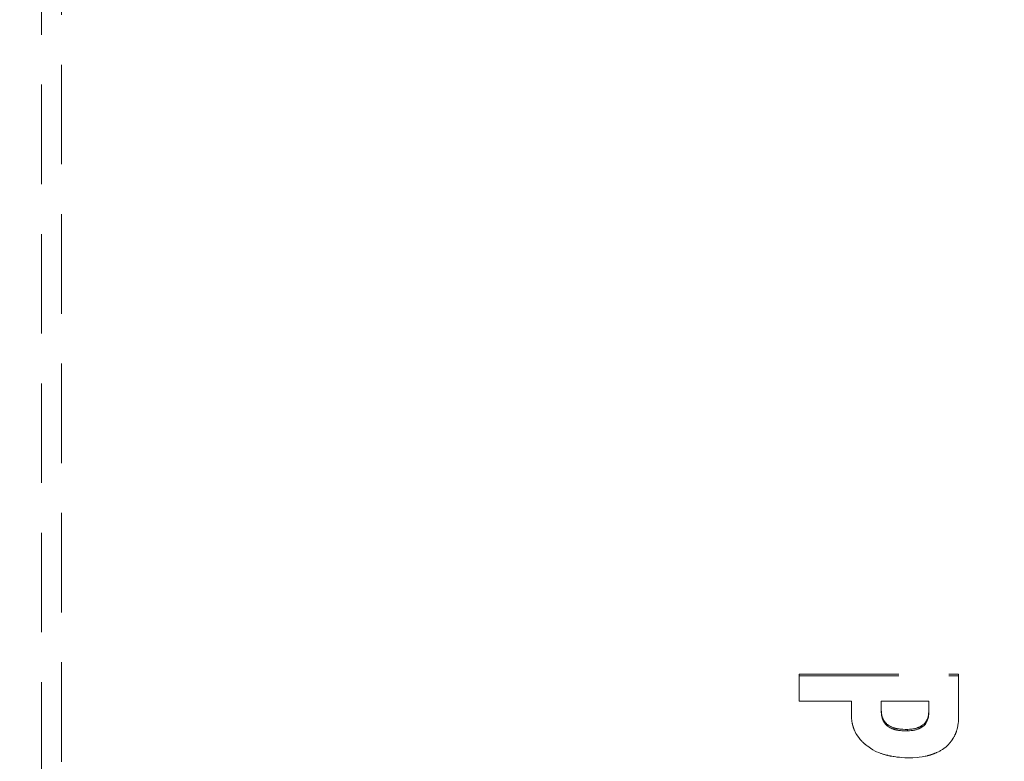
# Model space of a CAD drawing. Units: millimetres. Extents: x -23342 to 29169, y -44413 to 17099.
# Drawn here: x -16612 to -16587, y -28762 to -28743 of the extents above; entities that cross this region are included whole.
import ezdxf

# ---------------------------------------------------------------- set-up
doc = ezdxf.new("R2010")
doc.units = ezdxf.units.MM
doc.header["$LTSCALE"] = 5
doc.linetypes.add('DASHDOT2', pattern=[0.5, 0.25, -0.125, 0, -0.125])
doc.linetypes.add('DASHED', pattern=[0.75, 0.5, -0.25])
doc.layers.add('10_Z_A1_1z50', color=7, linetype='Continuous', true_color=0xc0c0c0)
doc.layers.add('52_VID_frontprojektor', color=7, linetype='Continuous', true_color=0xc0c0c0)

# ---------------------------------------------------------------- blocks, each defined once
blk = doc.blocks.new('MK_A1_grus_001_nNn01873')
at = {"color": 9, "linetype": 'DASHDOT2', "lineweight": 18, "true_color": 0xc0c0c0}
blk.add_wipeout([(-22384.882, -13531.728), (-21634.882, -13781.728), (-21634.882, -42981.728), (10415.118, -42981.728), (10415.118, -41706.728), (19415.118, -41706.728), (19415.118, -42981.728), (19665.118, -43231.728), (-22384.882, -43231.728)], dxfattribs=at).dxf.layer = '10_Z_A1_1z50'
at = {"color": 254, "linetype": 'DASHDOT2', "lineweight": 18, "true_color": 0xe0e0e0}
blk.add_wipeout([(-22384.882, -13531.728), (-21634.882, -13781.728), (19415.118, -13781.728), (19415.118, -42981.728), (19665.118, -43231.728), (19665.118, -13531.728)], dxfattribs=at).dxf.layer = '10_Z_A1_1z50'
blk = doc.blocks.new('VID_SH_GR_Projektor Front_nNn01882')
at = {"layer": '52_VID_frontprojektor', "color": 176, "linetype": 'DASHED', "lineweight": 18, "true_color": 0x000080}
for p, q in [((-16610.77, -28740.361), (-16610.77, -28815.361)), ((-16611.27, -28740.861), (-16611.27, -28815.361)), ((-16592.251, -28760.09), (-16592.251, -28759.416)), ((-16592.251, -28759.416), (-16588.251, -28759.416)), ((-16592.251, -28759.453), (-16588.251, -28759.453)), ((-16588.251, -28759.416), (-16588.251, -28760.462)), ((-16590.942, -28760.09), (-16592.251, -28760.09)), ((-16590.942, -28760.446), (-16590.942, -28760.09)), ((-16590.196, -28760.09), (-16590.196, -28760.138)), ((-16588.997, -28760.09), (-16590.196, -28760.09)), ((-16590.196, -28760.175), (-16590.196, -28760.138)), ((-16590.196, -28760.138), (-16590.196, -28760.169)), ((-16590.196, -28760.169), (-16590.196, -28760.2)), ((-16590.196, -28760.175), (-16590.196, -28760.206)), ((-16590.196, -28760.2), (-16590.196, -28760.215)), ((-16590.196, -28760.206), (-16590.196, -28760.237)), ((-16588.997, -28760.187), (-16588.997, -28760.09)), ((-16588.997, -28760.223), (-16588.997, -28760.187)), ((-16588.997, -28760.235), (-16588.997, -28760.187)), ((-16590.941, -28760.494), (-16590.942, -28760.446)), ((-16590.196, -28760.215), (-16590.195, -28760.238)), ((-16590.196, -28760.237), (-16590.196, -28760.252)), ((-16590.196, -28760.252), (-16590.195, -28760.275)), ((-16590.195, -28760.238), (-16590.195, -28760.245)), ((-16590.195, -28760.245), (-16590.195, -28760.26)), ((-16590.195, -28760.26), (-16590.194, -28760.268)), ((-16590.195, -28760.275), (-16590.195, -28760.282)), ((-16590.195, -28760.282), (-16590.195, -28760.297)), ((-16590.195, -28760.297), (-16590.194, -28760.304)), ((-16590.194, -28760.268), (-16590.194, -28760.279)), ((-16590.194, -28760.279), (-16590.194, -28760.282)), ((-16590.194, -28760.282), (-16590.194, -28760.29)), ((-16590.194, -28760.29), (-16590.194, -28760.293)), ((-16590.194, -28760.293), (-16590.194, -28760.299)), ((-16590.194, -28760.299), (-16590.194, -28760.3)), ((-16590.194, -28760.3), (-16590.193, -28760.304)), ((-16590.194, -28760.304), (-16590.194, -28760.315)), ((-16590.194, -28760.315), (-16590.194, -28760.319)), ((-16590.194, -28760.319), (-16590.194, -28760.326)), ((-16590.194, -28760.326), (-16590.194, -28760.33)), ((-16590.194, -28760.33), (-16590.194, -28760.335)), ((-16590.194, -28760.335), (-16590.194, -28760.337)), ((-16590.194, -28760.337), (-16590.193, -28760.341)), ((-16590.193, -28760.304), (-16590.193, -28760.306)), ((-16590.193, -28760.306), (-16590.193, -28760.309)), ((-16590.193, -28760.309), (-16590.193, -28760.311)), ((-16590.193, -28760.311), (-16590.193, -28760.314)), ((-16590.193, -28760.315), (-16590.193, -28760.317)), ((-16590.193, -28760.318), (-16590.193, -28760.319)), ((-16590.193, -28760.32), (-16590.193, -28760.322)), ((-16590.193, -28760.323), (-16590.193, -28760.326)), ((-16590.193, -28760.326), (-16590.193, -28760.327)), ((-16590.193, -28760.327), (-16590.192, -28760.331)), ((-16590.193, -28760.341), (-16590.193, -28760.343)), ((-16590.193, -28760.343), (-16590.193, -28760.346)), ((-16590.193, -28760.346), (-16590.193, -28760.348)), ((-16590.193, -28760.348), (-16590.193, -28760.351)), ((-16590.193, -28760.352), (-16590.193, -28760.353)), ((-16590.193, -28760.354), (-16590.193, -28760.356)), ((-16590.193, -28760.357), (-16590.193, -28760.359)), ((-16590.193, -28760.36), (-16590.193, -28760.362)), ((-16590.193, -28760.362), (-16590.193, -28760.364)), ((-16590.193, -28760.364), (-16590.192, -28760.368)), ((-16590.192, -28760.331), (-16590.192, -28760.333)), ((-16590.192, -28760.333), (-16590.192, -28760.336)), ((-16590.192, -28760.336), (-16590.192, -28760.338)), ((-16590.192, -28760.338), (-16590.192, -28760.343)), ((-16590.192, -28760.343), (-16590.191, -28760.346)), ((-16590.192, -28760.368), (-16590.192, -28760.369)), ((-16590.192, -28760.369), (-16590.192, -28760.373)), ((-16590.192, -28760.373), (-16590.192, -28760.375)), ((-16590.192, -28760.375), (-16590.192, -28760.38)), ((-16590.192, -28760.38), (-16590.191, -28760.383)), ((-16590.191, -28760.346), (-16590.191, -28760.353)), ((-16590.191, -28760.353), (-16590.191, -28760.357)), ((-16590.191, -28760.357), (-16590.19, -28760.367)), ((-16590.191, -28760.383), (-16590.191, -28760.39)), ((-16590.191, -28760.39), (-16590.191, -28760.393)), ((-16590.191, -28760.393), (-16590.19, -28760.403)), ((-16590.19, -28760.367), (-16590.189, -28760.373)), ((-16590.19, -28760.403), (-16590.189, -28760.41)), ((-16590.189, -28760.373), (-16590.188, -28760.386)), ((-16590.189, -28760.41), (-16590.188, -28760.423)), ((-16590.188, -28760.386), (-16590.187, -28760.393)), ((-16590.188, -28760.423), (-16590.187, -28760.429)), ((-16590.187, -28760.393), (-16590.185, -28760.411)), ((-16590.187, -28760.429), (-16590.185, -28760.448)), ((-16590.185, -28760.411), (-16590.183, -28760.423)), ((-16590.185, -28760.448), (-16590.183, -28760.46)), ((-16590.183, -28760.423), (-16590.178, -28760.446)), ((-16590.183, -28760.46), (-16590.178, -28760.483)), ((-16590.178, -28760.446), (-16590.173, -28760.468)), ((-16589.013, -28760.464), (-16589.011, -28760.456)), ((-16589.011, -28760.456), (-16589.01, -28760.452)), ((-16589.01, -28760.452), (-16589.009, -28760.447)), ((-16589.009, -28760.445), (-16589.008, -28760.441)), ((-16589.009, -28760.447), (-16589.009, -28760.445)), ((-16589.008, -28760.436), (-16589.007, -28760.434)), ((-16589.008, -28760.439), (-16589.008, -28760.437)), ((-16589.008, -28760.441), (-16589.008, -28760.439)), ((-16589.007, -28760.427), (-16589.006, -28760.426)), ((-16589.007, -28760.43), (-16589.007, -28760.428)), ((-16589.007, -28760.433), (-16589.007, -28760.431)), ((-16589.006, -28760.419), (-16589.006, -28760.417)), ((-16589.006, -28760.422), (-16589.006, -28760.42)), ((-16589.006, -28760.425), (-16589.006, -28760.423)), ((-16589.006, -28760.456), (-16589.006, -28760.454)), ((-16589.006, -28760.458), (-16589.006, -28760.457)), ((-16589.006, -28760.461), (-16589.006, -28760.459)), ((-16589.005, -28760.407), (-16589.004, -28760.405)), ((-16589.005, -28760.411), (-16589.005, -28760.407)), ((-16589.005, -28760.413), (-16589.005, -28760.411)), ((-16589.005, -28760.416), (-16589.005, -28760.413)), ((-16589.005, -28760.444), (-16589.004, -28760.442)), ((-16589.005, -28760.448), (-16589.005, -28760.444)), ((-16589.005, -28760.45), (-16589.005, -28760.448)), ((-16589.005, -28760.453), (-16589.005, -28760.45)), ((-16589.004, -28760.395), (-16589.003, -28760.387)), ((-16589.004, -28760.399), (-16589.004, -28760.395)), ((-16589.004, -28760.405), (-16589.004, -28760.399)), ((-16589.004, -28760.432), (-16589.003, -28760.424)), ((-16589.004, -28760.436), (-16589.004, -28760.432)), ((-16589.004, -28760.442), (-16589.004, -28760.436)), ((-16589.003, -28760.383), (-16589.002, -28760.37)), ((-16589.003, -28760.387), (-16589.003, -28760.383)), ((-16589.003, -28760.419), (-16589.002, -28760.406)), ((-16589.003, -28760.424), (-16589.003, -28760.419)), ((-16589.002, -28760.37), (-16589.001, -28760.361)), ((-16589.002, -28760.406), (-16589.001, -28760.397)), ((-16589.001, -28760.361), (-16589, -28760.342)), ((-16589.001, -28760.397), (-16589, -28760.379)), ((-16589, -28760.332), (-16588.998, -28760.302)), ((-16589, -28760.342), (-16589, -28760.332)), ((-16589, -28760.369), (-16588.998, -28760.339)), ((-16589, -28760.379), (-16589, -28760.369)), ((-16588.998, -28760.281), (-16588.997, -28760.235)), ((-16588.998, -28760.317), (-16588.997, -28760.272)), ((-16588.998, -28760.302), (-16588.998, -28760.281)), ((-16588.998, -28760.339), (-16588.998, -28760.317)), ((-16588.997, -28760.272), (-16588.997, -28760.223)), ((-16588.251, -28760.462), (-16588.253, -28760.538)), ((-16590.938, -28760.541), (-16590.941, -28760.494)), ((-16590.935, -28760.563), (-16590.938, -28760.541)), ((-16590.931, -28760.596), (-16590.935, -28760.563)), ((-16590.93, -28760.607), (-16590.931, -28760.596)), ((-16590.926, -28760.629), (-16590.93, -28760.607)), ((-16590.924, -28760.639), (-16590.926, -28760.629)), ((-16590.92, -28760.655), (-16590.924, -28760.639)), ((-16590.919, -28760.66), (-16590.92, -28760.655)), ((-16590.917, -28760.671), (-16590.919, -28760.66)), ((-16590.916, -28760.676), (-16590.917, -28760.671)), ((-16590.914, -28760.683), (-16590.916, -28760.676)), ((-16590.913, -28760.686), (-16590.914, -28760.683)), ((-16590.912, -28760.691), (-16590.913, -28760.686)), ((-16590.911, -28760.693), (-16590.912, -28760.691)), ((-16590.91, -28760.698), (-16590.911, -28760.693)), ((-16590.909, -28760.701), (-16590.91, -28760.698)), ((-16590.908, -28760.705), (-16590.909, -28760.701)), ((-16590.907, -28760.706), (-16590.908, -28760.705)), ((-16590.907, -28760.708), (-16590.907, -28760.706)), ((-16590.906, -28760.71), (-16590.907, -28760.708)), ((-16590.178, -28760.483), (-16590.173, -28760.505)), ((-16590.173, -28760.505), (-16590.173, -28760.468)), ((-16590.173, -28760.468), (-16590.168, -28760.487)), ((-16590.173, -28760.505), (-16590.168, -28760.524)), ((-16590.168, -28760.487), (-16590.162, -28760.506)), ((-16590.168, -28760.524), (-16590.162, -28760.542)), ((-16590.162, -28760.506), (-16590.158, -28760.515)), ((-16590.162, -28760.542), (-16590.158, -28760.552)), ((-16590.158, -28760.515), (-16590.152, -28760.53)), ((-16590.158, -28760.552), (-16590.152, -28760.566)), ((-16590.152, -28760.53), (-16590.149, -28760.535)), ((-16590.152, -28760.566), (-16590.149, -28760.571)), ((-16590.149, -28760.535), (-16590.145, -28760.545)), ((-16590.149, -28760.571), (-16590.145, -28760.581)), ((-16590.145, -28760.545), (-16590.142, -28760.549)), ((-16590.145, -28760.581), (-16590.142, -28760.586)), ((-16590.142, -28760.549), (-16590.138, -28760.557)), ((-16590.142, -28760.586), (-16590.138, -28760.593)), ((-16590.138, -28760.557), (-16590.137, -28760.559)), ((-16590.138, -28760.593), (-16590.137, -28760.596)), ((-16590.137, -28760.559), (-16590.134, -28760.564)), ((-16590.137, -28760.596), (-16590.134, -28760.601)), ((-16590.134, -28760.564), (-16590.132, -28760.567)), ((-16590.134, -28760.601), (-16590.132, -28760.603)), ((-16590.132, -28760.567), (-16590.129, -28760.572)), ((-16590.132, -28760.603), (-16590.129, -28760.608)), ((-16590.129, -28760.572), (-16590.128, -28760.574)), ((-16590.129, -28760.608), (-16590.128, -28760.611)), ((-16590.128, -28760.574), (-16590.126, -28760.578)), ((-16590.128, -28760.611), (-16590.126, -28760.615)), ((-16590.126, -28760.578), (-16590.125, -28760.579)), ((-16590.126, -28760.615), (-16590.125, -28760.616)), ((-16590.125, -28760.579), (-16590.124, -28760.581)), ((-16590.125, -28760.616), (-16590.124, -28760.618)), ((-16590.123, -28760.582), (-16590.122, -28760.583)), ((-16590.123, -28760.619), (-16590.122, -28760.62)), ((-16590.122, -28760.584), (-16590.121, -28760.585)), ((-16590.122, -28760.62), (-16590.121, -28760.622)), ((-16590.121, -28760.586), (-16590.12, -28760.587)), ((-16590.121, -28760.622), (-16590.12, -28760.624)), ((-16590.12, -28760.588), (-16590.118, -28760.59)), ((-16590.12, -28760.624), (-16590.118, -28760.626)), ((-16590.118, -28760.59), (-16590.117, -28760.591)), ((-16590.118, -28760.626), (-16590.117, -28760.627)), ((-16590.117, -28760.591), (-16590.116, -28760.593)), ((-16590.117, -28760.627), (-16590.116, -28760.63)), ((-16590.116, -28760.593), (-16590.115, -28760.594)), ((-16590.116, -28760.63), (-16590.115, -28760.631)), ((-16590.115, -28760.594), (-16590.113, -28760.597)), ((-16590.115, -28760.631), (-16590.113, -28760.633)), ((-16590.113, -28760.597), (-16590.113, -28760.598)), ((-16590.113, -28760.598), (-16590.11, -28760.602)), ((-16590.113, -28760.633), (-16590.113, -28760.635)), ((-16590.113, -28760.635), (-16590.11, -28760.638)), ((-16590.11, -28760.602), (-16590.108, -28760.604)), ((-16590.11, -28760.638), (-16590.108, -28760.641)), ((-16590.108, -28760.604), (-16590.105, -28760.609)), ((-16590.108, -28760.641), (-16590.105, -28760.645)), ((-16590.105, -28760.609), (-16590.103, -28760.611)), ((-16590.105, -28760.645), (-16590.103, -28760.647)), ((-16590.103, -28760.611), (-16590.098, -28760.618)), ((-16590.103, -28760.647), (-16590.098, -28760.654)), ((-16590.098, -28760.618), (-16590.095, -28760.622)), ((-16590.098, -28760.654), (-16590.095, -28760.659)), ((-16590.095, -28760.622), (-16590.087, -28760.63)), ((-16590.095, -28760.659), (-16590.087, -28760.667)), ((-16590.087, -28760.63), (-16590.084, -28760.635)), ((-16590.087, -28760.667), (-16590.084, -28760.671)), ((-16590.084, -28760.635), (-16590.073, -28760.646)), ((-16590.084, -28760.671), (-16590.073, -28760.683)), ((-16590.073, -28760.646), (-16590.065, -28760.653)), ((-16590.073, -28760.683), (-16590.065, -28760.69)), ((-16590.065, -28760.653), (-16590.05, -28760.667)), ((-16590.065, -28760.69), (-16590.05, -28760.703)), ((-16590.05, -28760.667), (-16590.034, -28760.679)), ((-16590.05, -28760.703), (-16590.034, -28760.715)), ((-16590.034, -28760.715), (-16590.034, -28760.679)), ((-16590.034, -28760.679), (-16590.001, -28760.701)), ((-16590.001, -28760.701), (-16589.968, -28760.721)), ((-16589.193, -28760.717), (-16589.18, -28760.709)), ((-16589.18, -28760.709), (-16589.172, -28760.704)), ((-16589.172, -28760.704), (-16589.157, -28760.693)), ((-16589.157, -28760.693), (-16589.149, -28760.688)), ((-16589.149, -28760.688), (-16589.129, -28760.672)), ((-16589.149, -28760.724), (-16589.129, -28760.708)), ((-16589.129, -28760.672), (-16589.117, -28760.66)), ((-16589.129, -28760.708), (-16589.117, -28760.697)), ((-16589.117, -28760.66), (-16589.095, -28760.637)), ((-16589.117, -28760.697), (-16589.095, -28760.673)), ((-16589.095, -28760.637), (-16589.078, -28760.612)), ((-16589.095, -28760.673), (-16589.078, -28760.649)), ((-16589.078, -28760.612), (-16589.059, -28760.58)), ((-16589.078, -28760.649), (-16589.078, -28760.612)), ((-16589.078, -28760.649), (-16589.059, -28760.616)), ((-16589.059, -28760.58), (-16589.046, -28760.556)), ((-16589.059, -28760.616), (-16589.046, -28760.593)), ((-16589.046, -28760.556), (-16589.043, -28760.548)), ((-16589.046, -28760.593), (-16589.043, -28760.585)), ((-16589.043, -28760.548), (-16589.035, -28760.533)), ((-16589.043, -28760.585), (-16589.035, -28760.569)), ((-16589.035, -28760.533), (-16589.032, -28760.525)), ((-16589.035, -28760.569), (-16589.032, -28760.561)), ((-16589.032, -28760.525), (-16589.026, -28760.509)), ((-16589.032, -28760.561), (-16589.026, -28760.546)), ((-16589.026, -28760.509), (-16589.024, -28760.502)), ((-16589.026, -28760.546), (-16589.024, -28760.538)), ((-16589.024, -28760.502), (-16589.019, -28760.486)), ((-16589.024, -28760.538), (-16589.019, -28760.523)), ((-16589.019, -28760.486), (-16589.017, -28760.479)), ((-16589.019, -28760.523), (-16589.017, -28760.515)), ((-16589.017, -28760.479), (-16589.014, -28760.467)), ((-16589.017, -28760.515), (-16589.014, -28760.504)), ((-16589.014, -28760.467), (-16589.013, -28760.464)), ((-16589.014, -28760.504), (-16589.013, -28760.5)), ((-16589.013, -28760.5), (-16589.011, -28760.493)), ((-16589.011, -28760.493), (-16589.01, -28760.489)), ((-16589.01, -28760.489), (-16589.009, -28760.483)), ((-16589.009, -28760.482), (-16589.008, -28760.478)), ((-16589.009, -28760.483), (-16589.009, -28760.482)), ((-16589.008, -28760.472), (-16589.007, -28760.47)), ((-16589.008, -28760.476), (-16589.008, -28760.473)), ((-16589.008, -28760.478), (-16589.008, -28760.476)), ((-16589.007, -28760.464), (-16589.006, -28760.462)), ((-16589.007, -28760.467), (-16589.007, -28760.465)), ((-16589.007, -28760.47), (-16589.007, -28760.468)), ((-16588.27, -28760.698), (-16588.273, -28760.714)), ((-16588.262, -28760.646), (-16588.27, -28760.698)), ((-16588.258, -28760.611), (-16588.262, -28760.646)), ((-16588.253, -28760.538), (-16588.258, -28760.611)), ((-16590.906, -28760.712), (-16590.906, -28760.71)), ((-16590.905, -28760.713), (-16590.906, -28760.712)), ((-16590.905, -28760.716), (-16590.905, -28760.713)), ((-16590.904, -28760.717), (-16590.905, -28760.716)), ((-16590.903, -28760.721), (-16590.904, -28760.717)), ((-16590.902, -28760.723), (-16590.903, -28760.721)), ((-16590.901, -28760.728), (-16590.902, -28760.723)), ((-16590.9, -28760.731), (-16590.901, -28760.728)), ((-16590.898, -28760.735), (-16590.9, -28760.731)), ((-16590.898, -28760.738), (-16590.898, -28760.735)), ((-16590.895, -28760.745), (-16590.898, -28760.738)), ((-16590.893, -28760.75), (-16590.895, -28760.745)), ((-16590.89, -28760.76), (-16590.893, -28760.75)), ((-16590.888, -28760.764), (-16590.89, -28760.76)), ((-16590.883, -28760.779), (-16590.888, -28760.764)), ((-16590.879, -28760.788), (-16590.883, -28760.779)), ((-16590.872, -28760.807), (-16590.879, -28760.788)), ((-16590.868, -28760.816), (-16590.872, -28760.807)), ((-16590.856, -28760.844), (-16590.868, -28760.816)), ((-16590.847, -28760.862), (-16590.856, -28760.844)), ((-16590.829, -28760.898), (-16590.847, -28760.862)), ((-16590.809, -28760.932), (-16590.829, -28760.898)), ((-16590.765, -28760.998), (-16590.809, -28760.932)), ((-16590.034, -28760.715), (-16590.001, -28760.738)), ((-16590.001, -28760.738), (-16589.968, -28760.757)), ((-16589.968, -28760.721), (-16589.951, -28760.73)), ((-16589.968, -28760.757), (-16589.951, -28760.766)), ((-16589.951, -28760.73), (-16589.925, -28760.742)), ((-16589.951, -28760.766), (-16589.925, -28760.778)), ((-16589.925, -28760.742), (-16589.917, -28760.746)), ((-16589.925, -28760.778), (-16589.917, -28760.782)), ((-16589.917, -28760.746), (-16589.899, -28760.753)), ((-16589.917, -28760.782), (-16589.899, -28760.789)), ((-16589.899, -28760.753), (-16589.891, -28760.756)), ((-16589.899, -28760.789), (-16589.891, -28760.792)), ((-16589.891, -28760.756), (-16589.877, -28760.761)), ((-16589.891, -28760.792), (-16589.877, -28760.797)), ((-16589.877, -28760.761), (-16589.873, -28760.762)), ((-16589.877, -28760.797), (-16589.873, -28760.798)), ((-16589.873, -28760.762), (-16589.864, -28760.765)), ((-16589.873, -28760.798), (-16589.864, -28760.801)), ((-16589.864, -28760.765), (-16589.86, -28760.766)), ((-16589.864, -28760.801), (-16589.86, -28760.802)), ((-16589.86, -28760.766), (-16589.853, -28760.768)), ((-16589.86, -28760.802), (-16589.853, -28760.804)), ((-16589.853, -28760.768), (-16589.851, -28760.769)), ((-16589.853, -28760.804), (-16589.851, -28760.805)), ((-16589.851, -28760.769), (-16589.846, -28760.77)), ((-16589.851, -28760.805), (-16589.846, -28760.806)), ((-16589.846, -28760.77), (-16589.844, -28760.77)), ((-16589.846, -28760.806), (-16589.844, -28760.807)), ((-16589.844, -28760.77), (-16589.839, -28760.772)), ((-16589.844, -28760.807), (-16589.839, -28760.808)), ((-16589.839, -28760.772), (-16589.837, -28760.772)), ((-16589.839, -28760.808), (-16589.837, -28760.808)), ((-16589.837, -28760.772), (-16589.834, -28760.773)), ((-16589.837, -28760.808), (-16589.834, -28760.809)), ((-16589.834, -28760.773), (-16589.833, -28760.773)), ((-16589.834, -28760.809), (-16589.833, -28760.81)), ((-16589.833, -28760.773), (-16589.83, -28760.774)), ((-16589.833, -28760.81), (-16589.83, -28760.81)), ((-16589.83, -28760.774), (-16589.829, -28760.774)), ((-16589.83, -28760.81), (-16589.829, -28760.81)), ((-16589.829, -28760.774), (-16589.827, -28760.774)), ((-16589.829, -28760.81), (-16589.827, -28760.811)), ((-16589.827, -28760.774), (-16589.826, -28760.775)), ((-16589.827, -28760.811), (-16589.826, -28760.811)), ((-16589.826, -28760.775), (-16589.824, -28760.775)), ((-16589.826, -28760.811), (-16589.824, -28760.812)), ((-16589.824, -28760.775), (-16589.823, -28760.775)), ((-16589.824, -28760.812), (-16589.823, -28760.812)), ((-16589.823, -28760.775), (-16589.819, -28760.776)), ((-16589.823, -28760.812), (-16589.819, -28760.813)), ((-16589.819, -28760.776), (-16589.817, -28760.777)), ((-16589.819, -28760.813), (-16589.817, -28760.813)), ((-16589.817, -28760.777), (-16589.812, -28760.778)), ((-16589.817, -28760.813), (-16589.812, -28760.814)), ((-16589.812, -28760.778), (-16589.81, -28760.778)), ((-16589.812, -28760.814), (-16589.81, -28760.815)), ((-16589.81, -28760.778), (-16589.805, -28760.779)), ((-16589.81, -28760.815), (-16589.805, -28760.815)), ((-16589.805, -28760.779), (-16589.802, -28760.779)), ((-16589.805, -28760.815), (-16589.802, -28760.816)), ((-16589.802, -28760.779), (-16589.795, -28760.781)), ((-16589.802, -28760.816), (-16589.795, -28760.817)), ((-16589.795, -28760.781), (-16589.79, -28760.782)), ((-16589.795, -28760.817), (-16589.79, -28760.818)), ((-16589.79, -28760.782), (-16589.78, -28760.783)), ((-16589.79, -28760.818), (-16589.78, -28760.82)), ((-16589.78, -28760.783), (-16589.775, -28760.784)), ((-16589.78, -28760.82), (-16589.775, -28760.821)), ((-16589.775, -28760.784), (-16589.759, -28760.786)), ((-16589.775, -28760.821), (-16589.759, -28760.823)), ((-16589.759, -28760.786), (-16589.748, -28760.788)), ((-16589.759, -28760.823), (-16589.748, -28760.824)), ((-16589.748, -28760.788), (-16589.725, -28760.79)), ((-16589.748, -28760.824), (-16589.725, -28760.827)), ((-16589.725, -28760.79), (-16589.713, -28760.791)), ((-16589.725, -28760.827), (-16589.713, -28760.828)), ((-16589.713, -28760.791), (-16589.677, -28760.794)), ((-16589.713, -28760.828), (-16589.677, -28760.831)), ((-16589.677, -28760.794), (-16589.651, -28760.796)), ((-16589.677, -28760.831), (-16589.651, -28760.832)), ((-16589.651, -28760.796), (-16589.597, -28760.798)), ((-16589.651, -28760.832), (-16589.597, -28760.834)), ((-16589.597, -28760.798), (-16589.538, -28760.799)), ((-16589.597, -28760.834), (-16589.538, -28760.835)), ((-16589.538, -28760.799), (-16589.482, -28760.797)), ((-16589.538, -28760.835), (-16589.482, -28760.833)), ((-16589.482, -28760.797), (-16589.442, -28760.794)), ((-16589.482, -28760.833), (-16589.442, -28760.83)), ((-16589.442, -28760.794), (-16589.429, -28760.792)), ((-16589.442, -28760.83), (-16589.429, -28760.829)), ((-16589.429, -28760.792), (-16589.404, -28760.789)), ((-16589.429, -28760.829), (-16589.404, -28760.825)), ((-16589.404, -28760.789), (-16589.391, -28760.787)), ((-16589.404, -28760.825), (-16589.391, -28760.823)), ((-16589.391, -28760.787), (-16589.367, -28760.782)), ((-16589.391, -28760.823), (-16589.367, -28760.819)), ((-16589.367, -28760.782), (-16589.355, -28760.78)), ((-16589.367, -28760.819), (-16589.355, -28760.816)), ((-16589.355, -28760.78), (-16589.331, -28760.774)), ((-16589.355, -28760.816), (-16589.331, -28760.81)), ((-16589.331, -28760.774), (-16589.32, -28760.771)), ((-16589.331, -28760.81), (-16589.32, -28760.807)), ((-16589.32, -28760.771), (-16589.303, -28760.766)), ((-16589.32, -28760.807), (-16589.303, -28760.802)), ((-16589.303, -28760.766), (-16589.298, -28760.764)), ((-16589.303, -28760.802), (-16589.298, -28760.8)), ((-16589.298, -28760.764), (-16589.287, -28760.76)), ((-16589.298, -28760.8), (-16589.287, -28760.796)), ((-16589.287, -28760.76), (-16589.281, -28760.758)), ((-16589.287, -28760.796), (-16589.281, -28760.795)), ((-16589.281, -28760.758), (-16589.273, -28760.755)), ((-16589.281, -28760.795), (-16589.273, -28760.792)), ((-16589.273, -28760.755), (-16589.271, -28760.754)), ((-16589.273, -28760.792), (-16589.271, -28760.79)), ((-16589.271, -28760.754), (-16589.265, -28760.752)), ((-16589.271, -28760.79), (-16589.265, -28760.788)), ((-16589.265, -28760.752), (-16589.263, -28760.751)), ((-16589.265, -28760.788), (-16589.263, -28760.787)), ((-16589.263, -28760.751), (-16589.259, -28760.749)), ((-16589.263, -28760.787), (-16589.259, -28760.786)), ((-16589.259, -28760.749), (-16589.258, -28760.749)), ((-16589.259, -28760.786), (-16589.258, -28760.785)), ((-16589.258, -28760.749), (-16589.255, -28760.748)), ((-16589.258, -28760.785), (-16589.255, -28760.784)), ((-16589.255, -28760.748), (-16589.254, -28760.747)), ((-16589.255, -28760.784), (-16589.254, -28760.783)), ((-16589.254, -28760.747), (-16589.251, -28760.746)), ((-16589.254, -28760.783), (-16589.251, -28760.782)), ((-16589.251, -28760.746), (-16589.25, -28760.745)), ((-16589.251, -28760.782), (-16589.25, -28760.782)), ((-16589.25, -28760.745), (-16589.247, -28760.744)), ((-16589.25, -28760.782), (-16589.247, -28760.781)), ((-16589.247, -28760.744), (-16589.246, -28760.744)), ((-16589.247, -28760.781), (-16589.246, -28760.78)), ((-16589.246, -28760.744), (-16589.243, -28760.743)), ((-16589.246, -28760.78), (-16589.243, -28760.779)), ((-16589.243, -28760.743), (-16589.242, -28760.742)), ((-16589.243, -28760.779), (-16589.242, -28760.778)), ((-16589.242, -28760.742), (-16589.24, -28760.741)), ((-16589.242, -28760.778), (-16589.24, -28760.777)), ((-16589.24, -28760.741), (-16589.238, -28760.74)), ((-16589.24, -28760.777), (-16589.238, -28760.777)), ((-16589.238, -28760.74), (-16589.236, -28760.739)), ((-16589.238, -28760.777), (-16589.236, -28760.775)), ((-16589.236, -28760.739), (-16589.235, -28760.738)), ((-16589.236, -28760.775), (-16589.235, -28760.775)), ((-16589.235, -28760.738), (-16589.232, -28760.737)), ((-16589.235, -28760.775), (-16589.232, -28760.774)), ((-16589.232, -28760.737), (-16589.231, -28760.737)), ((-16589.232, -28760.774), (-16589.231, -28760.773)), ((-16589.231, -28760.737), (-16589.227, -28760.735)), ((-16589.231, -28760.773), (-16589.227, -28760.771)), ((-16589.227, -28760.735), (-16589.225, -28760.734)), ((-16589.227, -28760.771), (-16589.225, -28760.77)), ((-16589.225, -28760.734), (-16589.22, -28760.731)), ((-16589.225, -28760.77), (-16589.22, -28760.768)), ((-16589.22, -28760.731), (-16589.218, -28760.73)), ((-16589.22, -28760.768), (-16589.218, -28760.767)), ((-16589.218, -28760.73), (-16589.211, -28760.726)), ((-16589.218, -28760.767), (-16589.211, -28760.763)), ((-16589.211, -28760.726), (-16589.206, -28760.724)), ((-16589.211, -28760.763), (-16589.206, -28760.76)), ((-16589.206, -28760.724), (-16589.197, -28760.719)), ((-16589.206, -28760.76), (-16589.197, -28760.756)), ((-16589.197, -28760.719), (-16589.193, -28760.717)), ((-16589.197, -28760.756), (-16589.193, -28760.753)), ((-16589.193, -28760.753), (-16589.18, -28760.745)), ((-16589.18, -28760.745), (-16589.172, -28760.74)), ((-16589.172, -28760.74), (-16589.157, -28760.73)), ((-16589.157, -28760.73), (-16589.149, -28760.724)), ((-16588.347, -28760.946), (-16588.358, -28760.967)), ((-16588.344, -28760.939), (-16588.347, -28760.946)), ((-16588.338, -28760.925), (-16588.344, -28760.939)), ((-16588.334, -28760.918), (-16588.338, -28760.925)), ((-16588.328, -28760.904), (-16588.334, -28760.918)), ((-16588.325, -28760.897), (-16588.328, -28760.904)), ((-16588.321, -28760.887), (-16588.325, -28760.897)), ((-16588.32, -28760.883), (-16588.321, -28760.887)), ((-16588.317, -28760.876), (-16588.32, -28760.883)), ((-16588.316, -28760.872), (-16588.317, -28760.876)), ((-16588.313, -28760.865), (-16588.316, -28760.872)), ((-16588.312, -28760.862), (-16588.313, -28760.865)), ((-16588.309, -28760.854), (-16588.312, -28760.862)), ((-16588.308, -28760.851), (-16588.309, -28760.854)), ((-16588.304, -28760.84), (-16588.308, -28760.851)), ((-16588.302, -28760.832), (-16588.304, -28760.84)), ((-16588.297, -28760.817), (-16588.302, -28760.832)), ((-16588.295, -28760.81), (-16588.297, -28760.817)), ((-16588.291, -28760.794), (-16588.295, -28760.81)), ((-16588.289, -28760.786), (-16588.291, -28760.794)), ((-16588.283, -28760.763), (-16588.289, -28760.786)), ((-16588.279, -28760.747), (-16588.283, -28760.763)), ((-16588.273, -28760.714), (-16588.279, -28760.747)), ((-16590.734, -28761.037), (-16590.765, -28760.998)), ((-16590.728, -28761.044), (-16590.734, -28761.037)), ((-16590.715, -28761.059), (-16590.728, -28761.044)), ((-16590.709, -28761.067), (-16590.715, -28761.059)), ((-16590.698, -28761.078), (-16590.709, -28761.067)), ((-16590.695, -28761.082), (-16590.698, -28761.078)), ((-16590.688, -28761.089), (-16590.695, -28761.082)), ((-16590.685, -28761.093), (-16590.688, -28761.089)), ((-16590.678, -28761.1), (-16590.685, -28761.093)), ((-16590.674, -28761.103), (-16590.678, -28761.1)), ((-16590.669, -28761.109), (-16590.674, -28761.103)), ((-16590.667, -28761.111), (-16590.669, -28761.109)), ((-16590.664, -28761.113), (-16590.667, -28761.111)), ((-16590.661, -28761.116), (-16590.663, -28761.114)), ((-16590.659, -28761.119), (-16590.661, -28761.117)), ((-16590.656, -28761.121), (-16590.658, -28761.12)), ((-16590.652, -28761.125), (-16590.655, -28761.122)), ((-16590.65, -28761.127), (-16590.652, -28761.125)), ((-16590.645, -28761.132), (-16590.65, -28761.127)), ((-16590.641, -28761.135), (-16590.645, -28761.132)), ((-16590.634, -28761.142), (-16590.641, -28761.135)), ((-16590.63, -28761.146), (-16590.634, -28761.142)), ((-16590.622, -28761.153), (-16590.63, -28761.146)), ((-16590.619, -28761.156), (-16590.622, -28761.153)), ((-16590.607, -28761.166), (-16590.619, -28761.156)), ((-16590.599, -28761.173), (-16590.607, -28761.166)), ((-16590.583, -28761.186), (-16590.599, -28761.173)), ((-16590.575, -28761.192), (-16590.583, -28761.186)), ((-16590.551, -28761.212), (-16590.575, -28761.192)), ((-16588.514, -28761.183), (-16588.567, -28761.233)), ((-16588.47, -28761.135), (-16588.514, -28761.183)), ((-16588.431, -28761.085), (-16588.47, -28761.135)), ((-16588.413, -28761.06), (-16588.431, -28761.085)), ((-16588.388, -28761.02), (-16588.413, -28761.06)), ((-16588.38, -28761.007), (-16588.388, -28761.02)), ((-16588.365, -28760.98), (-16588.38, -28761.007)), ((-16588.358, -28760.967), (-16588.365, -28760.98)), ((-16590.534, -28761.224), (-16590.551, -28761.212)), ((-16590.5, -28761.249), (-16590.534, -28761.224)), ((-16590.465, -28761.272), (-16590.5, -28761.249)), ((-16590.407, -28761.309), (-16590.465, -28761.272)), ((-16590.343, -28761.343), (-16590.407, -28761.309)), ((-16590.31, -28761.359), (-16590.343, -28761.343)), ((-16590.258, -28761.381), (-16590.31, -28761.359)), ((-16590.24, -28761.388), (-16590.258, -28761.381)), ((-16590.203, -28761.402), (-16590.24, -28761.388)), ((-16590.184, -28761.408), (-16590.203, -28761.402)), ((-16590.155, -28761.418), (-16590.184, -28761.408)), ((-16590.145, -28761.421), (-16590.155, -28761.418)), ((-16590.126, -28761.427), (-16590.145, -28761.421)), ((-16590.116, -28761.43), (-16590.126, -28761.427)), ((-16590.096, -28761.436), (-16590.116, -28761.43)), ((-16590.085, -28761.438), (-16590.096, -28761.436)), ((-16590.07, -28761.442), (-16590.085, -28761.438)), ((-16590.065, -28761.444), (-16590.07, -28761.442)), ((-16590.057, -28761.446), (-16590.065, -28761.444)), ((-16590.054, -28761.446), (-16590.057, -28761.446)), ((-16590.049, -28761.448), (-16590.054, -28761.446)), ((-16590.046, -28761.448), (-16590.049, -28761.448)), ((-16590.041, -28761.45), (-16590.046, -28761.448)), ((-16590.039, -28761.45), (-16590.041, -28761.45)), ((-16590.033, -28761.452), (-16590.039, -28761.45)), ((-16588.991, -28761.449), (-16589.002, -28761.452)), ((-16588.974, -28761.444), (-16588.991, -28761.449)), ((-16588.969, -28761.442), (-16588.974, -28761.444)), ((-16588.958, -28761.439), (-16588.969, -28761.442)), ((-16588.953, -28761.437), (-16588.958, -28761.439)), ((-16588.942, -28761.434), (-16588.953, -28761.437)), ((-16588.937, -28761.432), (-16588.942, -28761.434)), ((-16588.929, -28761.43), (-16588.937, -28761.432)), ((-16588.926, -28761.429), (-16588.929, -28761.43)), ((-16588.921, -28761.427), (-16588.926, -28761.429)), ((-16588.918, -28761.426), (-16588.921, -28761.427)), ((-16588.913, -28761.424), (-16588.918, -28761.426)), ((-16588.911, -28761.424), (-16588.913, -28761.424)), ((-16588.905, -28761.422), (-16588.911, -28761.424)), ((-16588.903, -28761.421), (-16588.905, -28761.422)), ((-16588.895, -28761.418), (-16588.903, -28761.421)), ((-16588.89, -28761.416), (-16588.895, -28761.418)), ((-16588.88, -28761.413), (-16588.89, -28761.416)), ((-16588.875, -28761.411), (-16588.88, -28761.413)), ((-16588.865, -28761.407), (-16588.875, -28761.411)), ((-16588.86, -28761.405), (-16588.865, -28761.407)), ((-16588.845, -28761.399), (-16588.86, -28761.405)), ((-16588.835, -28761.395), (-16588.845, -28761.399)), ((-16588.816, -28761.387), (-16588.835, -28761.395)), ((-16588.806, -28761.382), (-16588.816, -28761.387)), ((-16588.778, -28761.369), (-16588.806, -28761.382)), ((-16588.76, -28761.36), (-16588.778, -28761.369)), ((-16588.725, -28761.342), (-16588.76, -28761.36)), ((-16588.707, -28761.332), (-16588.725, -28761.342)), ((-16588.658, -28761.301), (-16588.707, -28761.332)), ((-16588.626, -28761.279), (-16588.658, -28761.301)), ((-16588.567, -28761.233), (-16588.626, -28761.279)), ((-16590.031, -28761.452), (-16590.033, -28761.452)), ((-16590.023, -28761.454), (-16590.031, -28761.452)), ((-16590.017, -28761.455), (-16590.023, -28761.454)), ((-16590.001, -28761.459), (-16590.017, -28761.455)), ((-16589.991, -28761.461), (-16590.001, -28761.459)), ((-16589.969, -28761.466), (-16589.991, -28761.461)), ((-16589.959, -28761.468), (-16589.969, -28761.466)), ((-16589.937, -28761.472), (-16589.959, -28761.468)), ((-16589.927, -28761.474), (-16589.937, -28761.472)), ((-16589.894, -28761.48), (-16589.927, -28761.474)), ((-16589.872, -28761.483), (-16589.894, -28761.48)), ((-16589.829, -28761.49), (-16589.872, -28761.483)), ((-16589.807, -28761.493), (-16589.829, -28761.49)), ((-16589.74, -28761.5), (-16589.807, -28761.493)), ((-16589.695, -28761.504), (-16589.74, -28761.5)), ((-16589.604, -28761.509), (-16589.695, -28761.504)), ((-16589.512, -28761.511), (-16589.604, -28761.509)), ((-16589.399, -28761.509), (-16589.512, -28761.511)), ((-16589.292, -28761.502), (-16589.399, -28761.509)), ((-16589.24, -28761.496), (-16589.292, -28761.502)), ((-16589.165, -28761.486), (-16589.24, -28761.496)), ((-16589.141, -28761.482), (-16589.165, -28761.486)), ((-16589.093, -28761.473), (-16589.141, -28761.482)), ((-16589.07, -28761.468), (-16589.093, -28761.473)), ((-16589.035, -28761.46), (-16589.07, -28761.468)), ((-16589.024, -28761.457), (-16589.035, -28761.46)), ((-16589.002, -28761.452), (-16589.024, -28761.457))]:
    blk.add_line(p, q, dxfattribs=at)
at = {"layer": '52_VID_frontprojektor', "color": 18, "linetype": 'DASHED', "lineweight": 18, "true_color": 0x000000}
blk.add_line((-16589.538, -28760.835), (-16589.538, -28760.799), dxfattribs=at)

msp = doc.modelspace()

# ---------------------------------------------------------------- block references
msp.add_blockref('MK_A1_grus_001_nNn01873', (0, 0))

# ---------------------------------------------------------------- next in the draw order: block references
msp.add_blockref('VID_SH_GR_Projektor Front_nNn01882', (0, 0))

doc.saveas('drawing.dxf')
